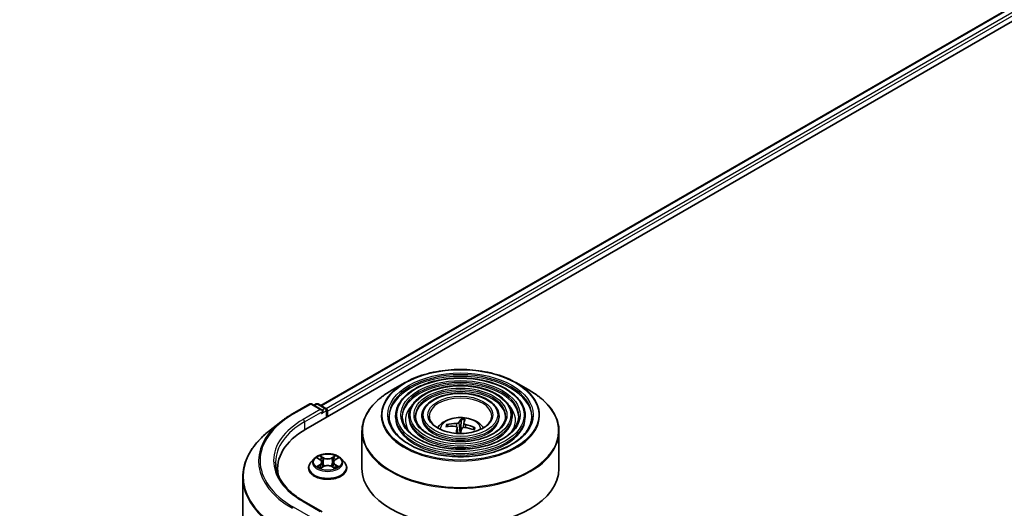
# Model space of a CAD drawing. Units: millimetres. Extents: x 36 to 7134, y 20 to 1425.
# Drawn here: x 285 to 360, y 452 to 489 of the extents above; entities that cross this region are included whole.
import ezdxf

# ---------------------------------------------------------------- set-up
doc = ezdxf.new("R2010")
doc.units = ezdxf.units.MM
doc.header["$LTSCALE"] = 2.5
doc.layers.get('Defpoints').update_dxf_attribs({"lineweight": 25})
for name, color, linetype, lineweight in [('Dimension (ISO)', 7, 'Continuous', 18), ('Visible (ISO)', 7, 'Continuous', 35), ('Visible Narrow (ISO)', 7, 'Continuous', 25)]:
    doc.layers.add(name, color=color, linetype=linetype, lineweight=lineweight)
doc.styles.add('Note Text (TK)', font='MS PGothic.ttf')
doc.dimstyles.new('Default - Method 1b (TK)', dxfattribs={"dimscale": 2.5, "dimtxt": 2.5, "dimasz": 2.5, "dimexe": 1, "dimexo": 1.5, "dimgap": 1, "dimtad": 1, "dimtoh": 1, "dimdsep": 46, "dimtxsty": 'Note Text (TK)', "dimblk": 'OPEN', "dimcen": 0.09, "dimdle": 5, "dimclrd": 100, "dimclre": 100, "dimclrt": 7, "dimadec": 1, "dimazin": 1, "dimtfac": 1, "dimtmove": 0, "dimatfit": 3, "dimldrblk": 'OPEN', "dimfxl": 1, "dimtolj": 1, "dimlwd": -1, "dimlwe": -1, "dimarcsym": 0})

# ---------------------------------------------------------------- blocks, each defined once
blk = doc.blocks.new('_Open')
at = {"color": 0, "linetype": 'ByBlock', "lineweight": -2}
for p, q in [((-1, 0.167), (0, 0)), ((-1, -0.167), (0, 0)), ((0, 0), (-1, 0))]:
    blk.add_line(p, q, dxfattribs=at)
blk = doc.blocks.new('*D22')
at = {"layer": 'Defpoints', "color": 0}
for p in [(318.242, 562.607), (345.939, 546.616), (188.886, 492.472)]:
    blk.add_point(p, dxfattribs=at)
at = {"layer": 'Dimension (ISO)', "color": 100}
for p, q in [((321.976, 560.451), (348.428, 545.179)), ((226.972, 476.759), (340.549, 543.451)), ((192.62, 490.316), (224.072, 472.157))]:
    blk.add_line(p, q, dxfattribs=at)
at = {"layer": 'Dimension (ISO)', "color": 100, "xscale": 6.25, "yscale": 6.25, "zscale": 6.25}
for p, rotation in [((345.939, 546.616), 30.42150540369922), ((221.583, 473.594), 210.4215054036992)]:
    blk.add_blockref('_Open', p, dxfattribs=dict(at, rotation=rotation))
at = {"layer": 'Dimension (ISO)', "color": 7, "insert": (277.362, 512.204), "char_height": 6.25, "attachment_point": 4, "rotation": 30.42151, "style": 'Note Text (TK)'}
blk.add_mtext('\\A1;{\\Q-29.578;\\W0.820;\\H0.816x;360}', dxfattribs=at)

msp = doc.modelspace()

# ---------------------------------------------------------------- linework, layer by layer
at = {"layer": 'Visible (ISO)'}
for p, q in [((307.1821, 458.0901), (420.3192, 523.4099)), ((308.3278, 459.8881), (417.8897, 523.1437)), ((314.6921, 461.6095), (313.6729, 461.0211)), ((323.2188, 461.6095), (324.2381, 461.0211)), ((306.1669, 459.2528), (307.475, 460.0081)), ((308.4282, 459.5444), (307.625, 460.0081)), ((307.9703, 460.0079), (307.7978, 459.9083)), ((308.1203, 460.0079), (308.7067, 459.6693)), ((308.7817, 459.0136), (308.7817, 459.5394)), ((308.8438, 459.0495), (308.8438, 459.4578)), ((314.018, 459.0903), (314.018, 458.9679)), ((315.0181, 459.0903), (315.0181, 458.9679)), ((316.0181, 459.0903), (316.0181, 458.9679)), ((319.0145, 458.8081), (318.9949, 458.1753)), ((321.8929, 459.0903), (321.8929, 458.9679)), ((322.8929, 459.0903), (322.8929, 458.9679)), ((323.893, 459.0903), (323.893, 458.9679)), ((305.2735, 458.6499), (304.328, 457.9014)), ((318.0301, 458.2998), (317.9752, 458.4051)), ((318.6985, 458.2207), (318.7472, 457.7666)), ((319.2123, 458.5468), (319.1778, 458.2258)), ((319.9904, 458.1765), (319.9207, 458.0649)), ((311.4555, 457.9134), (311.4555, 455.0895)), ((326.4555, 457.9134), (326.4555, 455.0895)), ((307.8184, 455.8486), (307.5704, 455.5719)), ((308.0619, 455.8787), (308.2743, 455.7517)), ((309.4134, 455.7517), (309.6258, 455.8787)), ((309.8692, 455.8486), (310.1173, 455.5719)), ((305.0294, 455.0895), (305.0294, 454.7348)), ((307.3938, 455.1303), (307.3938, 455.1469)), ((308.3138, 455.1213), (308.535, 455.2446)), ((308.4054, 455.5769), (308.4463, 455.1952)), ((309.1527, 455.2446), (309.3739, 455.1213)), ((309.2823, 455.5769), (309.2413, 455.1952)), ((310.2938, 455.1303), (310.2938, 455.1469)), ((302.3794, 454.4328), (302.3794, 416.5544)), ((308.4282, 451.7876), (307.045, 452.5862))]:
    msp.add_line(p, q, dxfattribs=at)
for centre, start, end in [((307.55, 459.8782), 60, 120), ((308.0453, 459.878), 60, 120), ((308.6317, 459.5394), 0, 60)]:
    msp.add_arc(centre, 0.15, start, end, dxfattribs=at)
for centre, major_axis, ratio, start_param, end_param in [((308.2782, 459.4578), (0.2121, 0), 0.5773503, 0, 1.5707963), ((308.7378, 459.519), (0.075, -0.1299), 0.5773503, 0.7853982, 2.2748289), ((308.3842, 459.3965), (-0.075, -0.1299), 0.5773503, 0.7853982, 2.3561945), ((319.0233, 455.7379), (0.2297, 3.2411), 0.2478315, 0.2695149, 0.5084992), ((318.8863, 455.7534), (0.4983, 3.2108), 0.0654448, 0.2826654, 0.5216497), ((312.3794, 455.0895), (-7.35, 0), 0.5773503, 5.4977871, 6.3952101), ((318.9724, 455.7868), (3.0328, -1.1662), 0.7387253, 1.974503, 2.2134873), ((318.9455, 455.7077), (-3.1251, 0.8895), 0.8554288, 5.0438156, 5.2827999), ((319.0247, 455.742), (-0.0352, -3.2491), 0.1660836, 3.8568626, 4.038316), ((318.8877, 455.7575), (0.6926, 3.1746), 0.1471927, 0.7473273, 0.9201532), ((318.9555, 457.7424), (0.7507, 0), 0.5773503, 1.3972505, 1.5183047), ((318.9654, 455.7876), (3.1724, -0.7023), 0.7547901, 1.4047759, 1.6437602), ((318.9385, 455.7085), (-2.9098, 1.446), 0.8393641, 4.7416391, 4.9806234), ((312.3794, 454.273), (-7.5, 0), 0.5773503, 6.0825558, 6.1302195), ((318.9555, 455.0895), (7.5, 0), 0.5773503, 3.1415927, 6.2831853)]:
    msp.add_ellipse(centre, major_axis=major_axis, ratio=ratio, start_param=start_param, end_param=end_param, dxfattribs=at)
for points, knots in [([(314.6921, 461.6095), (315.1412, 461.8688), (315.6594, 462.086), (316.7848, 462.417), (317.3918, 462.5308), (318.6367, 462.6447), (319.2743, 462.6447), (320.5191, 462.5308), (321.1261, 462.417), (322.2515, 462.086), (322.7697, 461.8688), (323.2188, 461.6095)], [3.1415927, 3.1415927, 3.1415927, 3.1415927, 3.4557519, 3.4557519, 3.7699112, 3.7699112, 4.0840704, 4.0840704, 4.3982297, 4.3982297, 4.712389, 4.712389, 4.712389, 4.712389]), ([(323.893, 459.0903), (323.893, 459.3945), (323.8109, 459.6982), (323.4917, 460.2781), (323.2511, 460.5537), (322.6326, 461.0501), (322.2518, 461.2698), (321.3916, 461.6276), (320.9122, 461.7656), (319.9042, 461.9463), (319.376, 461.9892), (318.3233, 461.976), (317.799, 461.9201), (316.8063, 461.7146), (316.338, 461.5651), (315.5041, 461.186), (315.1388, 460.9564), (314.5503, 460.4382), (314.3266, 460.1497), (314.0755, 459.6003), (314.018, 459.3454), (314.018, 459.0903)], [0.7853982, 0.7853982, 0.7853982, 0.7853982, 1.0930669, 1.0930669, 1.4089674, 1.4089674, 1.7317648, 1.7317648, 2.0550967, 2.0550967, 2.3778498, 2.3778498, 2.7003819, 2.7003819, 3.0232006, 3.0232006, 3.3465933, 3.3465933, 3.6689794, 3.6689794, 3.9269908, 3.9269908, 3.9269908, 3.9269908]), ([(322.8929, 459.0903), (322.8929, 459.333), (322.828, 459.5751), (322.5758, 460.0381), (322.385, 460.2583), (321.894, 460.6558), (321.5908, 460.832), (320.9055, 461.1192), (320.5233, 461.2301), (319.7197, 461.3755), (319.2986, 461.4102), (318.4591, 461.4007), (318.041, 461.3564), (317.2487, 461.1931), (316.8747, 461.074), (316.2082, 460.7713), (315.9158, 460.5877), (315.4445, 460.1725), (315.2651, 459.9409), (315.0641, 459.4996), (315.0181, 459.2951), (315.0181, 459.0903)], [0.7853982, 0.7853982, 0.7853982, 0.7853982, 1.0901259, 1.0901259, 1.4048166, 1.4048166, 1.7282556, 1.7282556, 2.0524488, 2.0524488, 2.3759179, 2.3759179, 2.6991047, 2.6991047, 3.0226486, 3.0226486, 3.3469087, 3.3469087, 3.6698622, 3.6698622, 3.9269908, 3.9269908, 3.9269908, 3.9269908]), ([(311.4555, 457.9134), (311.4555, 458.1462), (311.4872, 458.3789), (311.613, 458.8375), (311.707, 459.0633), (311.954, 459.5021), (312.1069, 459.7151), (312.4672, 460.1234), (312.6746, 460.3186), (313.1385, 460.6873), (313.395, 460.8606), (313.6729, 461.0211)], [2.35619449, 2.35619449, 2.35619449, 2.35619449, 2.51327412, 2.51327412, 2.67035376, 2.67035376, 2.82743339, 2.82743339, 2.98451302, 2.98451302, 3.14159265, 3.14159265, 3.14159265, 3.14159265]), ([(321.8929, 459.0903), (321.8929, 459.2714), (321.8451, 459.4521), (321.6598, 459.7982), (321.5189, 459.9628), (321.1555, 460.2615), (320.9298, 460.3942), (320.4194, 460.6109), (320.1344, 460.6945), (319.5352, 460.8047), (319.2211, 460.8313), (318.5949, 460.8253), (318.2828, 460.7928), (317.691, 460.6717), (317.4114, 460.583), (316.9122, 460.3567), (316.6927, 460.2191), (316.3387, 459.9068), (316.2035, 459.7321), (316.0526, 459.3989), (316.0181, 459.2447), (316.0181, 459.0903)], [0.7853982, 0.7853982, 0.7853982, 0.7853982, 1.0853462, 1.0853462, 1.3978713, 1.3978713, 1.7223159, 1.7223159, 2.0479692, 2.0479692, 2.3726573, 2.3726573, 2.6969553, 2.6969553, 3.0217267, 3.0217267, 3.3474497, 3.3474497, 3.6713195, 3.6713195, 3.9269908, 3.9269908, 3.9269908, 3.9269908]), ([(324.2381, 461.0211), (324.516, 460.8606), (324.7725, 460.6873), (325.2364, 460.3186), (325.4437, 460.1234), (325.804, 459.7151), (325.957, 459.5021), (326.2039, 459.0633), (326.2979, 458.8375), (326.4237, 458.3789), (326.4555, 458.1462), (326.4555, 457.9134)], [4.71238898, 4.71238898, 4.71238898, 4.71238898, 4.86946861, 4.86946861, 5.02654825, 5.02654825, 5.18362788, 5.18362788, 5.34070751, 5.34070751, 5.49778714, 5.49778714, 5.49778714, 5.49778714]), ([(305.2735, 458.6499), (305.3277, 458.6928), (305.383, 458.7352), (305.4958, 458.8189), (305.5533, 458.8602), (305.6704, 458.9418), (305.73, 458.982), (305.8514, 459.0613), (305.913, 459.1004), (306.0385, 459.1775), (306.1022, 459.2154), (306.1669, 459.2528)], [2.98633174, 2.98633174, 2.98633174, 2.98633174, 3.01738392, 3.01738392, 3.0484361, 3.0484361, 3.07948829, 3.07948829, 3.11054047, 3.11054047, 3.14159265, 3.14159265, 3.14159265, 3.14159265]), ([(324.393, 459.0903), (324.393, 458.7554), (324.2962, 458.4198), (323.9177, 457.7868), (323.6412, 457.4891), (322.9388, 456.9611), (322.5158, 456.7299), (321.5631, 456.3547), (321.0336, 456.2107), (319.921, 456.0248), (319.338, 455.9833), (318.1782, 456.0074), (317.6017, 456.0731), (316.5148, 456.3049), (316.0044, 456.4708), (315.1024, 456.8844), (314.7107, 457.132), (314.0834, 457.6817), (313.8484, 457.9836), (313.5794, 458.556), (313.518, 458.8233), (313.518, 459.0903)], [5.4977871, 5.4977871, 5.4977871, 5.4977871, 5.8301191, 5.8301191, 6.1527641, 6.1527641, 6.4699265, 6.4699265, 6.78699, 6.78699, 7.104578, 7.104578, 7.4223392, 7.4223392, 7.7398288, 7.7398288, 8.0567797, 8.0567797, 8.3744189, 8.3744189, 8.6393798, 8.6393798, 8.6393798, 8.6393798]), ([(323.393, 459.0903), (323.393, 458.8169), (323.3133, 458.5429), (323.0018, 458.0268), (322.7752, 457.7845), (322.2003, 457.3553), (321.8549, 457.1676), (321.077, 456.863), (320.6447, 456.7461), (319.7365, 456.5956), (319.2605, 456.5622), (318.314, 456.5827), (317.8436, 456.6367), (316.9571, 456.8263), (316.5411, 456.9618), (315.8064, 457.2991), (315.4876, 457.5006), (314.9775, 457.9474), (314.7868, 458.1924), (314.5679, 458.6567), (314.518, 458.8736), (314.518, 459.0903)], [5.4977871, 5.4977871, 5.4977871, 5.4977871, 5.8330605, 5.8330605, 6.1561415, 6.1561415, 6.4726347, 6.4726347, 6.7890489, 6.7890489, 7.1061045, 7.1061045, 7.4233689, 7.4233689, 7.740299, 7.740299, 8.0565671, 8.0565671, 8.373651, 8.373651, 8.6393798, 8.6393798, 8.6393798, 8.6393798]), ([(322.3929, 459.0903), (322.3929, 458.8785), (322.3304, 458.6659), (322.0858, 458.2667), (321.9091, 458.0799), (321.4618, 457.7496), (321.1939, 457.6054), (320.5908, 457.3714), (320.2557, 457.2817), (319.5519, 457.1665), (319.183, 457.1412), (318.4498, 457.1581), (318.0854, 457.2004), (317.3994, 457.3478), (317.0778, 457.4529), (316.5104, 457.7138), (316.2646, 457.8693), (315.8718, 458.2132), (315.7252, 458.4013), (315.5565, 458.7575), (315.5181, 458.924), (315.5181, 459.0903)], [5.4977871, 5.4977871, 5.4977871, 5.4977871, 5.8378434, 5.8378434, 6.1614857, 6.1614857, 6.4769025, 6.4769025, 6.792299, 6.792299, 7.1085208, 7.1085208, 7.4250047, 7.4250047, 7.7410543, 7.7410543, 8.0562455, 8.0562455, 8.3724346, 8.3724346, 8.6393798, 8.6393798, 8.6393798, 8.6393798]), ([(321.3305, 459.0903), (321.3305, 458.9438), (321.2862, 458.7965), (321.1122, 458.5215), (320.9887, 458.3937), (320.6771, 458.1686), (320.4916, 458.0706), (320.0742, 457.9116), (319.8424, 457.8506), (319.3556, 457.7729), (319.1005, 457.7562), (318.5938, 457.7693), (318.3422, 457.7992), (317.8692, 457.9019), (317.6478, 457.9747), (317.2582, 458.1544), (317.0899, 458.2611), (316.8216, 458.4956), (316.7221, 458.6232), (316.6067, 458.8646), (316.5805, 458.9776), (316.5805, 459.0903)], [5.4977871, 5.4977871, 5.4977871, 5.4977871, 5.8478314, 5.8478314, 6.1721038, 6.1721038, 6.4853312, 6.4853312, 6.7987435, 6.7987435, 7.1133395, 7.1133395, 7.4282944, 7.4282944, 7.7426124, 7.7426124, 8.0556781, 8.0556781, 8.3700357, 8.3700357, 8.6393798, 8.6393798, 8.6393798, 8.6393798]), ([(317.212, 458.1923), (317.2567, 458.259), (317.3062, 458.3199), (317.4782, 458.502), (317.6126, 458.6008), (317.9319, 458.7809), (318.1216, 458.8513), (318.5231, 458.949), (318.7357, 458.9734), (319.1588, 458.9745), (319.3692, 458.9516), (319.7791, 458.8555), (319.9787, 458.7823), (320.3427, 458.5745), (320.5105, 458.4427), (320.6656, 458.2403), (320.6826, 458.2167), (320.699, 458.1923)], [6.4581759, 6.4581759, 6.4581759, 6.4581759, 6.5885954, 6.5885954, 6.8859528, 6.8859528, 7.2612127, 7.2612127, 7.6556376, 7.6556376, 8.045474, 8.045474, 8.4397418, 8.4397418, 8.8140476, 8.8140476, 8.8617013, 8.8617013, 8.8617013, 8.8617013]), ([(319.0145, 458.8081), (319.0148, 458.8146), (319.0153, 458.8218), (319.0168, 458.8355), (319.0183, 458.844), (319.0213, 458.857), (319.0233, 458.8637), (319.0269, 458.872), (319.029, 458.8753), (319.0309, 458.8772)], [0.0427285, 0.0427285, 0.0427285, 0.0427285, 0.046469677, 0.046469677, 0.051108902, 0.051108902, 0.055816051, 0.055816051, 0.05997866, 0.05997866, 0.05997866, 0.05997866]), ([(317.8984, 458.4381), (317.9052, 458.4396), (317.9132, 458.4402), (317.9278, 458.439), (317.9369, 458.4366), (317.9511, 458.4303), (317.9587, 458.4252), (317.9683, 458.4158), (317.9723, 458.4104), (317.9752, 458.4051)], [0.014560073, 0.014560073, 0.014560073, 0.014560073, 0.018722682, 0.018722682, 0.023429831, 0.023429831, 0.028069056, 0.028069056, 0.031810233, 0.031810233, 0.031810233, 0.031810233]), ([(318.5733, 458.3052), (318.5934, 458.304), (318.6138, 458.3), (318.6492, 458.2866), (318.6642, 458.2772), (318.6857, 458.2563), (318.6936, 458.2434), (318.6994, 458.2194), (318.6995, 458.2088), (318.6974, 458.1986)], [0, 0, 0, 0, 0.012499779, 0.012499779, 0.024999557, 0.024999557, 0.037523671, 0.037523671, 0.046676606, 0.046676606, 0.046676606, 0.046676606]), ([(318.8329, 458.5966), (318.8277, 458.5868), (318.8181, 458.5766), (318.7917, 458.558), (318.7748, 458.5497), (318.739, 458.5371), (318.7178, 458.5318), (318.68, 458.5264), (318.6636, 458.5252), (318.6481, 458.525)], [0, 0, 0, 0, 0.012499779, 0.012499779, 0.024999557, 0.024999557, 0.037523671, 0.037523671, 0.046676606, 0.046676606, 0.046676606, 0.046676606]), ([(319.0781, 458.1554), (319.0833, 458.1687), (319.0928, 458.182), (319.1193, 458.2044), (319.1362, 458.2134), (319.1719, 458.2255), (319.1931, 458.2294), (319.231, 458.2307), (319.2473, 458.2295), (319.2628, 458.227)], [0, 0, 0, 0, 0.012499779, 0.012499779, 0.024999557, 0.024999557, 0.037523671, 0.037523671, 0.046676606, 0.046676606, 0.046676606, 0.046676606]), ([(319.3376, 458.4468), (319.3176, 458.4516), (319.2972, 458.4586), (319.2617, 458.4757), (319.2468, 458.4859), (319.2253, 458.5063), (319.2174, 458.5178), (319.2116, 458.5376), (319.2115, 458.5458), (319.2136, 458.5535)], [0, 0, 0, 0, 0.012499779, 0.012499779, 0.024999557, 0.024999557, 0.037523671, 0.037523671, 0.046676606, 0.046676606, 0.046676606, 0.046676606]), ([(319.9904, 458.1765), (319.9934, 458.1811), (319.9975, 458.1856), (320.0073, 458.1928), (320.0149, 458.1961), (320.029, 458.1993), (320.038, 458.1995), (320.0523, 458.1975), (320.0601, 458.1951), (320.0666, 458.1921)], [0.0427285, 0.0427285, 0.0427285, 0.0427285, 0.046469677, 0.046469677, 0.051108902, 0.051108902, 0.055816051, 0.055816051, 0.05997866, 0.05997866, 0.05997866, 0.05997866]), ([(304.328, 457.9014), (304.0791, 457.7044), (303.8512, 457.4979), (303.4412, 457.0688), (303.2591, 456.8462), (302.9439, 456.388), (302.8108, 456.1524), (302.5965, 455.672), (302.5153, 455.4271), (302.4067, 454.9324), (302.3794, 454.6826), (302.3794, 454.4328)], [3.29685357, 3.29685357, 3.29685357, 3.29685357, 3.42288102, 3.42288102, 3.54890847, 3.54890847, 3.67493592, 3.67493592, 3.80096337, 3.80096337, 3.92699082, 3.92699082, 3.92699082, 3.92699082]), ([(309.8692, 455.8486), (309.8079, 455.9171), (309.73, 455.9771), (309.5461, 456.0805), (309.439, 456.1231), (309.2092, 456.1852), (309.0865, 456.2048), (308.8378, 456.2199), (308.7119, 456.2155), (308.4682, 456.183), (308.3505, 456.155), (308.1341, 456.077), (308.0356, 456.0269), (307.9017, 455.931), (307.8568, 455.8915), (307.8184, 455.8486)], [1.2629648, 1.2629648, 1.2629648, 1.2629648, 1.5839777, 1.5839777, 1.9184063, 1.9184063, 2.2514838, 2.2514838, 2.5827972, 2.5827972, 2.9145331, 2.9145331, 3.2485111, 3.2485111, 3.4494242, 3.4494242, 3.4494242, 3.4494242]), ([(307.045, 452.5862), (306.7677, 452.7463), (306.5129, 452.9187), (306.0546, 453.2828), (305.8511, 453.4747), (305.5002, 453.8723), (305.3527, 454.0781), (305.1163, 454.4981), (305.0274, 454.7123), (304.909, 455.1441), (304.8794, 455.3617), (304.8794, 455.5794)], [1.57079633, 1.57079633, 1.57079633, 1.57079633, 1.72787596, 1.72787596, 1.88495559, 1.88495559, 2.04203522, 2.04203522, 2.19911486, 2.19911486, 2.35619449, 2.35619449, 2.35619449, 2.35619449]), ([(307.5704, 455.5719), (307.5481, 455.547), (307.5276, 455.5212), (307.4906, 455.4681), (307.4741, 455.4407), (307.4455, 455.3847), (307.4334, 455.3559), (307.4138, 455.2975), (307.4063, 455.2677), (307.3964, 455.2076), (307.3938, 455.1773), (307.3938, 455.1469)], [3.4494242, 3.4494242, 3.4494242, 3.4494242, 3.54493753, 3.54493753, 3.64045085, 3.64045085, 3.73596417, 3.73596417, 3.83147749, 3.83147749, 3.92699082, 3.92699082, 3.92699082, 3.92699082]), ([(307.3938, 455.1303), (307.3938, 455.0409), (307.4174, 454.9517), (307.5088, 454.7809), (307.5783, 454.6996), (307.7577, 454.5521), (307.869, 454.4866), (308.121, 454.3796), (308.2617, 454.3383), (308.5574, 454.2838), (308.7125, 454.2707), (309.0216, 454.2736), (309.1756, 454.2896), (309.4678, 454.3494), (309.6058, 454.3932), (309.8523, 454.5049), (309.9607, 454.5729), (310.1355, 454.7271), (310.2023, 454.8134), (310.2768, 454.9779), (310.2938, 455.0541), (310.2938, 455.1303)], [3.9269908, 3.9269908, 3.9269908, 3.9269908, 4.2267014, 4.2267014, 4.5391124, 4.5391124, 4.8636054, 4.8636054, 5.1893334, 5.1893334, 5.5140838, 5.5140838, 5.8384387, 5.8384387, 6.1632728, 6.1632728, 6.4890702, 6.4890702, 6.8129852, 6.8129852, 7.0685835, 7.0685835, 7.0685835, 7.0685835]), ([(308.158, 455.228), (308.167, 455.2205), (308.1768, 455.213), (308.1978, 455.1979), (308.209, 455.1904), (308.2329, 455.1756), (308.2455, 455.1682), (308.272, 455.1539), (308.286, 455.1469), (308.309, 455.1361), (308.3176, 455.1322), (308.3265, 455.1284)], [4.53490148, 4.53490148, 4.53490148, 4.53490148, 4.60505141, 4.60505141, 4.67520135, 4.67520135, 4.74535128, 4.74535128, 4.81550122, 4.81550122, 4.85637589, 4.85637589, 4.85637589, 4.85637589]), ([(308.4054, 455.5769), (308.4039, 455.5905), (308.4008, 455.604), (308.3914, 455.6303), (308.3851, 455.6431), (308.3698, 455.6678), (308.3608, 455.6796), (308.3401, 455.7022), (308.3285, 455.713), (308.303, 455.7333), (308.2891, 455.7429), (308.2743, 455.7517)], [0.84730152, 0.84730152, 0.84730152, 0.84730152, 0.98850982, 0.98850982, 1.12971813, 1.12971813, 1.27092643, 1.27092643, 1.41213473, 1.41213473, 1.55334303, 1.55334303, 1.55334303, 1.55334303]), ([(309.1527, 455.2446), (309.1193, 455.2632), (309.0814, 455.2786), (308.9998, 455.302), (308.9561, 455.31), (308.8667, 455.3179), (308.821, 455.3179), (308.7316, 455.31), (308.6879, 455.302), (308.6062, 455.2786), (308.5683, 455.2632), (308.535, 455.2446)], [1.5882496, 1.5882496, 1.5882496, 1.5882496, 1.8954276, 1.8954276, 2.2026055, 2.2026055, 2.5097835, 2.5097835, 2.8169614, 2.8169614, 3.1241394, 3.1241394, 3.1241394, 3.1241394]), ([(309.4134, 455.7517), (309.3985, 455.7429), (309.3847, 455.7333), (309.3592, 455.713), (309.3476, 455.7022), (309.3269, 455.6796), (309.3179, 455.6678), (309.3025, 455.6431), (309.2963, 455.6303), (309.2869, 455.604), (309.2838, 455.5905), (309.2823, 455.5769)], [3.15904595, 3.15904595, 3.15904595, 3.15904595, 3.30025425, 3.30025425, 3.44146255, 3.44146255, 3.58267086, 3.58267086, 3.72387916, 3.72387916, 3.86508746, 3.86508746, 3.86508746, 3.86508746]), ([(309.3612, 455.1284), (309.37, 455.1322), (309.3787, 455.1361), (309.4017, 455.1469), (309.4156, 455.1539), (309.4422, 455.1682), (309.4548, 455.1756), (309.4786, 455.1904), (309.4899, 455.1979), (309.5109, 455.213), (309.5207, 455.2205), (309.5297, 455.228)], [6.13919839, 6.13919839, 6.13919839, 6.13919839, 6.18007307, 6.18007307, 6.250223, 6.250223, 6.32037294, 6.32037294, 6.39052288, 6.39052288, 6.46067281, 6.46067281, 6.46067281, 6.46067281]), ([(310.2938, 455.1469), (310.2938, 455.1773), (310.2913, 455.2076), (310.2814, 455.2677), (310.2739, 455.2975), (310.2543, 455.3559), (310.2422, 455.3847), (310.2136, 455.4407), (310.1971, 455.4681), (310.1601, 455.5212), (310.1396, 455.547), (310.1173, 455.5719)], [0.78539816, 0.78539816, 0.78539816, 0.78539816, 0.88091149, 0.88091149, 0.97642481, 0.97642481, 1.07193813, 1.07193813, 1.16745145, 1.16745145, 1.26296478, 1.26296478, 1.26296478, 1.26296478])]:
    msp.add_open_spline(points, degree=3, knots=knots, dxfattribs=at)
msp.add_rational_spline([(318.9949, 458.1753), (318.9419, 457.9089), (318.9162, 457.7829)], [1, 1.44873413118, 1.8284082018], degree=2, dxfattribs=at)
msp.add_open_spline([(318.9162, 457.7829), (318.9147, 457.7757), (318.9129, 457.7686), (318.9108, 457.7616)], degree=3, dxfattribs=at)
at = {"layer": 'Visible Narrow (ISO)'}
for p, q in [((308.3718, 459.8627), (417.9647, 523.1362)), ((418.3393, 522.92), (308.7403, 459.6429)), ((308.8438, 459.4578), (418.4454, 522.7362)), ((306.2419, 459.2454), (307.55, 460.0006)), ((308.2782, 459.5802), (306.97, 458.825)), ((307.55, 460.0006), (308.2782, 459.5802)), ((307.8417, 459.8829), (308.0453, 460.0005)), ((308.0453, 460.0005), (308.6317, 459.6619)), ((308.6317, 459.6619), (308.4282, 459.5444)), ((307.0761, 458.6413), (308.4903, 459.4578)), ((308.3842, 459.274), (308.7378, 459.4782)), ((308.7378, 459.4782), (308.7378, 458.9883)), ((307.0761, 458.6413), (307.0761, 458.0276)), ((318.6481, 458.525), (318.6447, 458.2876)), ((318.6974, 458.1986), (318.7428, 457.7668)), ((318.8329, 458.5966), (318.9162, 457.7829)), ((319.3376, 458.4468), (319.3319, 458.2151)), ((307.9907, 455.9126), (308.2615, 455.7507)), ((308.5472, 455.9156), (308.2667, 456.072)), ((308.3536, 455.985), (308.5299, 455.8867)), ((308.5299, 455.8867), (308.5046, 455.5326)), ((309.4209, 456.072), (309.1405, 455.9156)), ((309.1578, 455.8867), (309.3341, 455.985)), ((309.1578, 455.8867), (309.1831, 455.5326)), ((309.4262, 455.7507), (309.697, 455.9126)), ((308.2615, 455.4081), (307.9907, 455.2462)), ((308.1091, 455.2777), (308.2794, 455.3795)), ((308.2667, 455.0868), (308.5472, 455.2432)), ((308.2794, 455.3795), (308.2969, 455.1417)), ((309.1405, 455.2432), (309.4209, 455.0868)), ((309.4083, 455.3795), (309.3907, 455.1417)), ((309.4083, 455.3795), (309.5786, 455.2777)), ((309.697, 455.2462), (309.4262, 455.4081)), ((307.55, 451.4031), (306.2419, 452.1584)), ((306.97, 452.5788), (308.2782, 451.8235))]:
    msp.add_line(p, q, dxfattribs=at)
for centre, major_axis in [((318.9555, 459.172), (-5.9586, 0)), ((318.9555, 459.172), (-5.5375, 0)), ((318.9555, 459.172), (4.8375, 0)), ((318.9555, 459.172), (-4.5375, 0)), ((318.9555, 459.172), (3.8374, 0)), ((318.9555, 459.172), (-3.5374, 0)), ((318.9555, 459.172), (2.8374, 0)), ((318.9555, 459.172), (-2.475, 0)), ((308.8438, 455.5794), (1.0707, 0))]:
    msp.add_ellipse(centre, major_axis=major_axis, ratio=0.5773503, dxfattribs=at)
for centre, major_axis, ratio, start_param, end_param in [((318.9555, 459.0903), (-5.4375, 0), 0.5773503, 3.1415927, 6.2831853), ((318.9555, 458.9679), (5.4375, 0), 0.5773503, 0.0196904, 3.1219023), ((318.9555, 459.1481), (-6.0293, 0), 0.5773503, 5.4977871, 10.2101761), ((318.9555, 459.0903), (-4.4375, 0), 0.5773503, 3.1415927, 6.2831853), ((318.9555, 458.9679), (4.4375, 0), 0.5773503, 0.02418, 3.1174126), ((318.9555, 459.0903), (-3.4374, 0), 0.5773503, 3.1415927, 6.2831853), ((318.9555, 457.9712), (7.4707, 0), 0.5773503, 2.3561945, 7.0685835), ((318.9555, 458.9679), (3.4374, 0), 0.5773503, 0.0313236, 3.1102691), ((318.9555, 459.0903), (-2.375, 0), 0.5773503, 3.1415927, 6.2831853), ((307.55, 459.8782), (-0.075, 0.1299), 0.5773503, 5.4977871, 6.2831853), ((307.55, 459.8782), (0.075, 0.1299), 0.5773503, 0, 0.7853982), ((308.0453, 459.878), (-0.075, 0.1299), 0.5773503, 5.4977871, 6.2831853), ((308.0453, 459.878), (0.075, 0.1299), 0.5773503, 0, 0.7853982), ((308.6317, 459.5394), (0.075, 0.1299), 0.5773503, 0, 0.7853982), ((308.6317, 459.5394), (0.075, -0.1299), 0.5773503, 0.7853982, 2.3561945), ((308.6317, 459.5394), (0.15, 0), 0.5773503, 5.4977871, 6.2831853), ((318.9555, 458.7637), (-4.1875, 0), 0.5773503, 5.7863802, 6.6412643), ((318.9555, 458.7637), (-4.1874, 0), 0.5773503, 5.7865259, 6.6414156), ((318.9555, 458.7637), (4.1875, 0), 0.5773503, 5.9251063, 6.7799904), ((318.9555, 458.7637), (4.1874, 0), 0.5773503, 5.924955, 6.7798447), ((312.3794, 455.7019), (-8.6797, 0), 0.5773503, 5.4977871, 7.0685835), ((312.3794, 455.7019), (-7.65, 0), 0.5773503, 5.4977871, 7.0685835), ((306.2419, 459.1229), (-0.075, 0.1299), 0.5773503, 5.4977871, 6.2831853), ((306.97, 458.7025), (-0.075, 0.1299), 0.5773503, 3.9269908, 5.4977871), ((318.9555, 459.0903), (-4.9375, 0), 0.5773503, 0, 3.1415927), ((318.9555, 458.9679), (4.9375, 0), 0.5773503, 3.1415927, 6.2831853), ((318.9555, 459.0903), (-3.9374, 0), 0.5773503, 0, 3.1415927), ((318.9555, 458.9679), (3.9374, 0), 0.5773503, 3.1415927, 6.2831853), ((318.9555, 459.0903), (-2.9374, 0), 0.5773503, 0, 3.1415927), ((318.9555, 458.9679), (2.9374, 0), 0.5773503, 3.1415927, 6.2831853), ((318.9555, 458.0819), (-1.5344, 0), 0.5773503, 3.138847, 6.285931), ((318.9555, 458.2106), (1.0366, 0), 0.5773503, 1.2507851, 1.5137777), ((318.9555, 458.2357), (-1.1137, 0), 0.5773503, 4.3920433, 4.6446486), ((312.3794, 455.6578), (-8.795, 0), 0.5773503, 5.6530481, 7.0685835), ((312.3794, 455.5794), (-7.5, 0), 0.5773503, 5.4977871, 6.2831853), ((318.9555, 458.2357), (-1.1137, 0), 0.5773503, 5.9628396, 6.215445), ((318.9555, 458.2106), (-1.0366, 0), 0.5773503, 5.9521179, 6.1504814), ((318.9555, 458.2106), (1.0366, 0), 0.5773503, 6.0169596, 6.2261667), ((318.9555, 458.2357), (1.1137, 0), 0.5773503, 5.9628396, 6.215445), ((312.3794, 454.5112), (-9.9652, 0), 0.5773503, 5.6530481, 7.0685835), ((318.9555, 457.9134), (-7.5, 0), 0.5773503, 0, 3.1415927), ((308.8438, 455.5422), (-1.1546, 0), 0.5773503, 5.8056187, 9.9023446), ((308.8438, 455.5794), (-1.03, 0), 0.5773503, 5.3071026, 5.6884717), ((308.8438, 455.466), (0.8061, 0), 0.5773503, 2.1762943, 2.4206222), ((308.3363, 455.9764), (-0.0204, -0.0144), 0.1849737, 1.043317, 2.4384992), ((308.3978, 455.8471), (-0.0241, -0.0067), 0.2229178, 3.8515805, 5.2070037), ((308.5472, 455.8952), (-0.0122, -0.0218), 0.5671862, 3.9184152, 5.401945), ((308.8438, 456.0744), (0.452, 0), 0.5773503, 3.9444441, 5.4803339), ((308.8438, 456.093), (-0.4271, 0), 0.5773503, 0.8028515, 2.3387412), ((309.1405, 455.8952), (0.0122, -0.0218), 0.5671862, 0.8812403, 2.3647701), ((309.2899, 455.8471), (-0.0241, 0.0067), 0.2229178, 4.2177743, 5.5731974), ((308.8438, 455.466), (0.8061, 0), 0.5773503, 0.7209705, 0.9652983), ((309.3514, 455.9764), (-0.0204, 0.0144), 0.1849737, 0.7030935, 2.0982756), ((308.8438, 455.5794), (-1.03, 0), 0.5773503, 3.7363063, 4.1176753), ((308.8438, 455.1914), (-1.4338, 0), 0.5773503, 5.8056187, 9.9023446), ((308.8438, 455.1469), (-1.45, 0), 0.5773503, 0, 3.1415927), ((308.8438, 455.1303), (1.45, 0), 0.5773503, 3.1415927, 6.2831853), ((308.8438, 455.5794), (1.03, 0), 0.5773503, 3.7363063, 4.1176753), ((308.127, 455.2695), (-0.0048, -0.0245), 0.7797536, 4.5269049, 5.922087), ((308.1995, 455.2176), (-0.0212, -0.0132), 0.7297361, 5.1634453, 5.7754826), ((308.2615, 455.7303), (0.0128, 0.0215), 0.5873385, 0, 0.7942785), ((307.9542, 455.5794), (0.4271, 0), 0.5773503, 5.5152404, 7.0511302), ((308.2615, 455.3877), (0.0128, -0.0215), 0.5873385, 0.8637843, 2.3473142), ((307.9542, 455.5608), (0.452, 0), 0.5773503, 5.5152404, 6.3450887), ((308.4873, 455.524), (-0.0241, -0.0067), 0.2228845, 3.8515738, 5.2026198), ((308.5472, 455.2227), (-0.0122, 0.0218), 0.5671862, 5.5063628, 6.2831853), ((308.8438, 455.0658), (0.4271, 0), 0.5773503, 0.8028515, 2.3387412), ((309.1405, 455.2227), (0.0122, 0.0218), 0.5671862, 0, 0.7768225), ((309.2004, 455.524), (-0.0241, 0.0067), 0.2228845, 4.2221582, 5.5732041), ((309.7335, 455.5794), (-0.4271, 0), 0.5773503, 5.5152404, 7.0511302), ((309.7335, 455.5608), (-0.452, 0), 0.5773503, 6.221282, 7.0511302), ((309.4262, 455.3877), (-0.0128, -0.0215), 0.5873385, 3.9358711, 5.419401), ((309.4262, 455.7303), (-0.0128, 0.0215), 0.5873385, 5.4889069, 6.2831853), ((308.8438, 455.5794), (1.03, 0), 0.5773503, 5.3071026, 5.6884717), ((309.4882, 455.2176), (-0.0212, 0.0132), 0.7297361, 3.6492954, 4.2613326), ((309.5606, 455.2695), (0.0048, -0.0245), 0.7797536, 0.3610983, 1.7562804), ((312.3794, 454.4328), (-10, 0), 0.5773503, 0, 0.7853982), ((306.2419, 452.0359), (-0.075, -0.1299), 0.5773503, 3.9269908, 4.8030489), ((306.97, 452.4563), (0.075, 0.1299), 0.5773503, 0, 0.7853982)]:
    msp.add_ellipse(centre, major_axis=major_axis, ratio=ratio, start_param=start_param, end_param=end_param, dxfattribs=at)
for points, knots in [([(308.1103, 455.8498), (308.1063, 455.8543), (308.1019, 455.8586), (308.0866, 455.8721), (308.0747, 455.8801), (308.0511, 455.8929), (308.0395, 455.8979), (308.0155, 455.9065), (308.003, 455.91), (307.9907, 455.9126)], [0.001908258, 0.001908258, 0.001908258, 0.001908258, 0.005934038, 0.005934038, 0.0154285, 0.0154285, 0.023744988, 0.023744988, 0.032394303, 0.032394303, 0.032394303, 0.032394303]), ([(307.9907, 455.9126), (308.0019, 455.9083), (308.0133, 455.9036), (308.0353, 455.8934), (308.046, 455.8879), (308.0582, 455.8809), (308.06, 455.8798), (308.0619, 455.8787)], [-0.032394303, -0.032394303, -0.032394303, -0.032394303, -0.023744988, -0.023744988, -0.0154285, -0.0154285, -0.013913302, -0.013913302, -0.013913302, -0.013913302]), ([(308.3536, 455.985), (308.3454, 455.9929), (308.3375, 456.0011), (308.3174, 456.0221), (308.3056, 456.0345), (308.2847, 456.0554), (308.2757, 456.0641), (308.2667, 456.072)], [-0.032055974, -0.032055974, -0.032055974, -0.032055974, -0.02365019, -0.02365019, -0.010200936, -0.010200936, 0.000338329, 0.000338329, 0.000338329, 0.000338329]), ([(308.2667, 456.072), (308.2723, 456.0633), (308.2779, 456.0533), (308.2913, 456.0284), (308.2992, 456.013), (308.3145, 455.9865), (308.3209, 455.976), (308.3283, 455.9659)], [-0.000338329, -0.000338329, -0.000338329, -0.000338329, 0.010200936, 0.010200936, 0.02365019, 0.02365019, 0.032055974, 0.032055974, 0.032055974, 0.032055974]), ([(308.3283, 455.9659), (308.3409, 455.9484), (308.3522, 455.9296), (308.3714, 455.8901), (308.3793, 455.8694), (308.385, 455.8487)], [-0.028982846, -0.028982846, -0.028982846, -0.028982846, -0.014585063, -0.014585063, 0, 0, 0, 0]), ([(308.4151, 455.8557), (308.4088, 455.8785), (308.4002, 455.9013), (308.3794, 455.9449), (308.3672, 455.9657), (308.3536, 455.985)], [0, 0, 0, 0, 0.014585063, 0.014585063, 0.028982846, 0.028982846, 0.028982846, 0.028982846]), ([(308.385, 455.8487), (308.4, 455.7948), (308.4149, 455.741), (308.4448, 455.6333), (308.4597, 455.5795), (308.4747, 455.5256)], [-0.068779854, -0.068779854, -0.068779854, -0.068779854, -0.034389927, -0.034389927, 0, 0, 0, 0]), ([(308.5046, 455.5326), (308.4897, 455.5865), (308.4748, 455.6403), (308.4449, 455.748), (308.43, 455.8018), (308.4151, 455.8557)], [0, 0, 0, 0, 0.034389927, 0.034389927, 0.068779854, 0.068779854, 0.068779854, 0.068779854]), ([(309.2726, 455.8557), (309.2577, 455.8018), (309.2428, 455.748), (309.2129, 455.6403), (309.198, 455.5865), (309.1831, 455.5326)], [0, 0, 0, 0, 0.034389927, 0.034389927, 0.068779854, 0.068779854, 0.068779854, 0.068779854]), ([(309.213, 455.5256), (309.228, 455.5795), (309.2429, 455.6333), (309.2728, 455.741), (309.2877, 455.7948), (309.3026, 455.8487)], [-0.068779854, -0.068779854, -0.068779854, -0.068779854, -0.034389927, -0.034389927, 0, 0, 0, 0]), ([(309.3341, 455.985), (309.3204, 455.9656), (309.3081, 455.9446), (309.2874, 455.901), (309.2789, 455.8784), (309.2726, 455.8557)], [0, 0, 0, 0, 0.014491423, 0.014491423, 0.028982846, 0.028982846, 0.028982846, 0.028982846]), ([(309.3026, 455.8487), (309.3084, 455.8693), (309.3162, 455.8898), (309.3354, 455.9294), (309.3467, 455.9483), (309.3594, 455.9659)], [-0.028982846, -0.028982846, -0.028982846, -0.028982846, -0.014491423, -0.014491423, 0, 0, 0, 0]), ([(309.4209, 456.072), (309.4136, 456.0655), (309.4062, 456.0585), (309.3915, 456.044), (309.3842, 456.0366), (309.3685, 456.0202), (309.3599, 456.0112), (309.3455, 455.9963), (309.3399, 455.9906), (309.3341, 455.985)], [-0.032394303, -0.032394303, -0.032394303, -0.032394303, -0.023744988, -0.023744988, -0.0154285, -0.0154285, -0.005934038, -0.005934038, 0, 0, 0, 0]), ([(309.3594, 455.9659), (309.3646, 455.973), (309.3693, 455.9804), (309.3808, 455.9993), (309.387, 456.0106), (309.3978, 456.0308), (309.4025, 456.0398), (309.4118, 456.0568), (309.4164, 456.0649), (309.4209, 456.072)], [0, 0, 0, 0, 0.005934038, 0.005934038, 0.0154285, 0.0154285, 0.023744988, 0.023744988, 0.032394303, 0.032394303, 0.032394303, 0.032394303]), ([(309.697, 455.9126), (309.682, 455.9094), (309.6667, 455.905), (309.6331, 455.8917), (309.6151, 455.8821), (309.5912, 455.8637), (309.5839, 455.8571), (309.5774, 455.8498)], [-0.000338329, -0.000338329, -0.000338329, -0.000338329, 0.010200936, 0.010200936, 0.02365019, 0.02365019, 0.030147716, 0.030147716, 0.030147716, 0.030147716]), ([(309.6258, 455.8787), (309.6356, 455.8846), (309.6456, 455.8899), (309.6694, 455.9015), (309.6833, 455.9074), (309.697, 455.9126)], [-0.018142672, -0.018142672, -0.018142672, -0.018142672, -0.010200936, -0.010200936, 0.000338329, 0.000338329, 0.000338329, 0.000338329]), ([(308.1091, 455.2777), (308.1008, 455.2761), (308.0914, 455.2744), (308.066, 455.269), (308.0492, 455.265), (308.0182, 455.2559), (308.0044, 455.2514), (307.9907, 455.2462)], [-0.032055974, -0.032055974, -0.032055974, -0.032055974, -0.02365019, -0.02365019, -0.010200936, -0.010200936, 0.000338329, 0.000338329, 0.000338329, 0.000338329]), ([(307.9907, 455.2462), (308.0057, 455.2494), (308.0209, 455.2514), (308.0546, 455.2537), (308.0726, 455.2533), (308.0988, 455.2507), (308.1081, 455.2493), (308.1158, 455.2479)], [-0.000338329, -0.000338329, -0.000338329, -0.000338329, 0.010200936, 0.010200936, 0.02365019, 0.02365019, 0.032055974, 0.032055974, 0.032055974, 0.032055974]), ([(308.1816, 455.2258), (308.1728, 455.2399), (308.1621, 455.2515), (308.1376, 455.269), (308.1239, 455.2748), (308.1091, 455.2777)], [0, 0, 0, 0, 0.014585063, 0.014585063, 0.028982846, 0.028982846, 0.028982846, 0.028982846]), ([(308.1158, 455.2479), (308.129, 455.2454), (308.1413, 455.2402), (308.1542, 455.231), (308.1561, 455.2295), (308.158, 455.228)], [-0.028982846, -0.028982846, -0.028982846, -0.028982846, -0.014585063, -0.014585063, -0.012042017, -0.012042017, -0.012042017, -0.012042017]), ([(308.3221, 455.1259), (308.3193, 455.1261), (308.3166, 455.126), (308.3069, 455.1249), (308.3007, 455.1225), (308.2899, 455.1154), (308.2852, 455.111), (308.2759, 455.1003), (308.2713, 455.094), (308.2667, 455.0868)], [0.002440164, 0.002440164, 0.002440164, 0.002440164, 0.005934038, 0.005934038, 0.0154285, 0.0154285, 0.023744988, 0.023744988, 0.032394303, 0.032394303, 0.032394303, 0.032394303]), ([(308.2667, 455.0868), (308.2741, 455.0933), (308.2815, 455.0994), (308.2962, 455.1104), (308.3034, 455.1153), (308.3118, 455.1201), (308.3128, 455.1207), (308.3138, 455.1213)], [-0.032394303, -0.032394303, -0.032394303, -0.032394303, -0.023744988, -0.023744988, -0.0154285, -0.0154285, -0.014299664, -0.014299664, -0.014299664, -0.014299664]), ([(308.4747, 455.5256), (308.496, 455.4487), (308.5205, 455.3732), (308.5538, 455.2861), (308.5591, 455.2728), (308.5644, 455.2596)], [-0.098241255, -0.098241255, -0.098241255, -0.098241255, -0.049120627, -0.049120627, -0.040233478, -0.040233478, -0.040233478, -0.040233478]), ([(308.5882, 455.27), (308.5834, 455.2826), (308.5787, 455.2953), (308.5477, 455.3814), (308.5247, 455.4564), (308.5046, 455.5326)], [0.040586257, 0.040586257, 0.040586257, 0.040586257, 0.049120627, 0.049120627, 0.098241255, 0.098241255, 0.098241255, 0.098241255]), ([(309.1831, 455.5326), (309.163, 455.4564), (309.14, 455.3814), (309.109, 455.2953), (309.1043, 455.2826), (309.0995, 455.27)], [0, 0, 0, 0, 0.049120627, 0.049120627, 0.057654997, 0.057654997, 0.057654997, 0.057654997]), ([(309.1232, 455.2596), (309.1286, 455.2728), (309.1338, 455.2861), (309.1672, 455.3732), (309.1917, 455.4487), (309.213, 455.5256)], [-0.058007777, -0.058007777, -0.058007777, -0.058007777, -0.049120627, -0.049120627, 0, 0, 0, 0]), ([(309.4209, 455.0868), (309.4154, 455.0955), (309.4098, 455.1031), (309.3964, 455.117), (309.3885, 455.1224), (309.3749, 455.1258), (309.3704, 455.1262), (309.3656, 455.1259)], [-0.000338329, -0.000338329, -0.000338329, -0.000338329, 0.010200936, 0.010200936, 0.02365019, 0.02365019, 0.02961581, 0.02961581, 0.02961581, 0.02961581]), ([(309.3739, 455.1213), (309.3806, 455.1175), (309.3872, 455.1133), (309.4029, 455.1021), (309.412, 455.0947), (309.4209, 455.0868)], [-0.01775631, -0.01775631, -0.01775631, -0.01775631, -0.010200936, -0.010200936, 0.000338329, 0.000338329, 0.000338329, 0.000338329]), ([(309.5786, 455.2777), (309.5637, 455.2748), (309.5499, 455.2689), (309.5255, 455.2514), (309.5148, 455.2398), (309.5061, 455.2258)], [0, 0, 0, 0, 0.014491423, 0.014491423, 0.028982846, 0.028982846, 0.028982846, 0.028982846]), ([(309.5297, 455.228), (309.5315, 455.2295), (309.5333, 455.2309), (309.5462, 455.2401), (309.5586, 455.2454), (309.5719, 455.2479)], [-0.016940829, -0.016940829, -0.016940829, -0.016940829, -0.014491423, -0.014491423, 0, 0, 0, 0]), ([(309.5719, 455.2479), (309.5774, 455.2489), (309.5836, 455.2499), (309.6011, 455.2521), (309.613, 455.253), (309.6366, 455.2533), (309.6482, 455.2529), (309.6722, 455.2507), (309.6847, 455.2488), (309.697, 455.2462)], [0, 0, 0, 0, 0.005934038, 0.005934038, 0.0154285, 0.0154285, 0.023744988, 0.023744988, 0.032394303, 0.032394303, 0.032394303, 0.032394303]), ([(309.697, 455.2462), (309.6858, 455.2505), (309.6744, 455.2543), (309.6524, 455.261), (309.6417, 455.2639), (309.6196, 455.2694), (309.6082, 455.2719), (309.5908, 455.2754), (309.5845, 455.2766), (309.5786, 455.2777)], [-0.032394303, -0.032394303, -0.032394303, -0.032394303, -0.023744988, -0.023744988, -0.0154285, -0.0154285, -0.005934038, -0.005934038, 0, 0, 0, 0])]:
    msp.add_open_spline(points, degree=3, knots=knots, dxfattribs=at)
for points in [[(308.1994, 455.197), (308.1935, 455.2066), (308.1875, 455.2162), (308.1816, 455.2258)], [(309.5061, 455.2258), (309.5002, 455.2162), (309.4942, 455.2066), (309.4883, 455.197)]]:
    msp.add_open_spline(points, degree=3, dxfattribs=at)

# ---------------------------------------------------------------- dimensions: what is measured, and where the dimension line sits
at = {"layer": 'Dimension (ISO)', "color": 100}
dim = msp.add_linear_dim(base=(345.9388, 546.6162), p1=(188.8858, 492.4718), p2=(318.2418, 562.607), angle=210.421505, text='{\\Q-29.578;\\W0.820;\\H0.816x;360}', dimstyle='Default - Method 1b (TK)', override={"dimgap": 1, "dimtoh": 0, "dimdec": 0, "dimlfac": 0.4, "dimtol": 0, "dimlim": 0, "dimtp": 0, "dimtm": 0, "dimtdec": 0, "dimtofl": 0, "dimatfit": 1}, dxfattribs=at)
dim.commit()
dim.dimension.update_dxf_attribs({"geometry": '*D22', "text_midpoint": (283.7608, 510.1052), "dimtype": 160})

doc.saveas('drawing.dxf')
